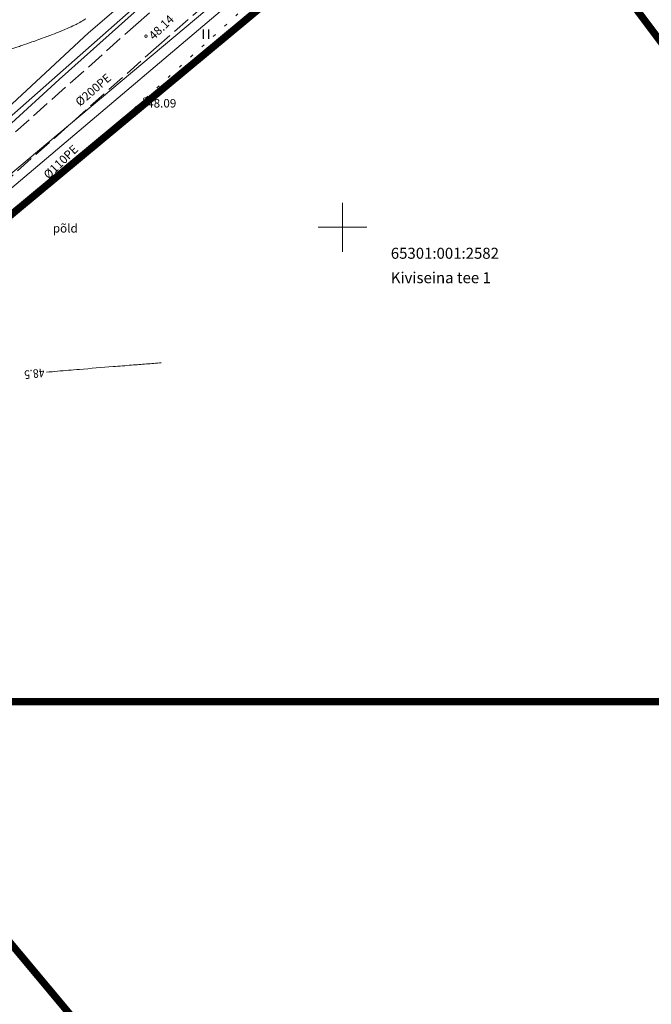
# Model space of a CAD drawing. Units: metres. Extents: x 545654 to 546864, y 6581939 to 6583130.
# Drawn here: x 546424 to 546475, y 6582336 to 6582417 of the extents above; entities that cross this region are included whole.
import ezdxf

# ---------------------------------------------------------------- set-up
doc = ezdxf.new("R2010")
doc.units = ezdxf.units.M
for name, pattern in [('KATASTRIPIIR', [0.02, 0.01, 0.01]), ('KOLVIK', [1.25, 0.25, -1]), ('PINNASTEE', [4, 3, -1])]:
    doc.linetypes.add(name, pattern=pattern)
for name, color, linetype in [('AED', 15, 'Continuous'), ('HALJASTUS', 3, 'Continuous'), ('KPKAABEL', 1, 'Continuous'), ('KTRASS', 6, 'Continuous'), ('PIIR', 32, 'Continuous'), ('TEE', 7, 'Continuous'), ('VORK', 7, 'Continuous'), ('VTRASS', 5, 'Continuous')]:
    doc.layers.add(name, color=color, linetype=linetype)
doc.layers.add('HORISONTAAL-EH2000', color=16, linetype='Continuous', lineweight=0)
doc.layers.add('KORGUS-EH2000', color=2, linetype='Continuous', lineweight=0)
doc.styles.add('italic', font='italic.shx')
doc.styles.add('romans', font='romans.shx')
doc.styles.add('Style-INTL_ISO', font='INTL_ISO.shx')
doc.linetypes.add('-KS-', pattern='A,5,[139,mkm.shx,S=0.8,R=0,X=0,Y=0],5,-1.5,["K",romans,S=1.4,R=0,X=-0.7,Y=-0.7],-1.5,10,-3', length=26)
doc.linetypes.add('-V-', pattern='A,10,-1.5,["V",romans,S=1.4,R=0,X=-0.7,Y=-0.7],-1.5,10,-3', length=26)
doc.linetypes.add('EP_KBL', pattern='A,8,-2,[138,mkm.shx,S=1,R=0,X=0,Y=0],1,[138,mkm.shx,S=1,R=0,X=0,Y=0],4,[138,mkm.shx,S=1,R=180,X=0,Y=0],1,[138,mkm.shx,S=1,R=180,X=0,Y=0],-2', length=18)
doc.linetypes.add('KIVIAED', pattern='A,0,[142,mkm.shx,S=0.6,R=10,X=0,Y=0],-2.8,[142,mkm.shx,S=0.6,R=190,X=0,Y=0],-0.6', length=3.4)

# ---------------------------------------------------------------- blocks, each defined once
blk = doc.blocks.new('HEIN')
at = {"color": 0, "linetype": 'Continuous'}
for p, q in [((-0.46, 0.76), (-0.46, -0.76)), ((0.46, 0.76), (0.46, -0.76))]:
    blk.add_line(p, q, dxfattribs=at)
blk = doc.blocks.new('VKORIS_1')
at = {"layer": 'VORK', "linetype": 'Continuous', "lineweight": 0}
for p, q in [((0, 4), (0, -4)), ((-4, 0), (4, 0))]:
    blk.add_line(p, q, dxfattribs=at)

msp = doc.modelspace()

# ---------------------------------------------------------------- linework, layer by layer
at = {"layer": 'AED', "linetype": 'KIVIAED', "lineweight": 0, "ltscale": 0.5}
msp.add_lwpolyline([(546370.425, 6582363.207), (546380.435, 6582371.132), (546390.123, 6582379.564), (546410.308, 6582397.906), (546422.227, 6582408.548), (546436.183, 6582420.886), (546447.419, 6582432.182), (546458.976, 6582441.698), (546461.979, 6582447.9), (546460.014, 6582456.3), (546428.822, 6582498.72), (546416.868, 6582513.155), (546400.407, 6582494.349), (546381.769, 6582471.466)], dxfattribs=at)
at = {"layer": 'HALJASTUS', "linetype": 'KOLVIK', "lineweight": 0, "flags": 128}
msp.add_lwpolyline([(546340.073, 6582336.706), (546342.563, 6582337.801), (546360.091, 6582346.62), (546376.151, 6582360.53), (546393.945, 6582374.906), (546409.772, 6582388.814), (546433.786, 6582410.51), (546449.983, 6582425.269), (546467.158, 6582440.154), (546476.297, 6582429.56)], dxfattribs=at)
at = {"layer": 'HORISONTAAL-EH2000', "lineweight": 0, "ltscale": 0.5, "flags": 128}
for points in [[(546428.977, 6582417.086, -0.026574), (546428.714, 6582416.915, -0.009898), (546428.26, 6582416.664, -0.013401), (546427.916, 6582416.495, -0.004582), (546427.303, 6582416.22, -0.007385), (546426.918, 6582416.059, -0.002908), (546426.228, 6582415.786, -0.004517), (546425.781, 6582415.616, -0.001794), (546425.028, 6582415.342, -0.002908), (546424.562, 6582415.177, -0.000943), (546423.736, 6582414.892, -0.001881), (546423.321, 6582414.751, -0.00014), (546422.682, 6582414.538, -0.000158), (546422.118, 6582414.349, -0.000274), (546421.564, 6582414.165, 0.00005), (546421.011, 6582413.981, 0.00188), (546420.904, 6582413.945, 0.000239), (546420.061, 6582413.657, 0.025857), (546419.82, 6582413.561, 0.011775), (546419.311, 6582413.31)], [(546435.148, 6582388.905, 0.000195), (546433.932, 6582388.81, 0.000317), (546432.715, 6582388.715, 0.00026), (546431.226, 6582388.596, 0.000379), (546431.211, 6582388.594, 0.000002), (546428.449, 6582388.368, 0.000768), (546427.558, 6582388.294, 0.000379), (546425.755, 6582388.139)]]:
    msp.add_lwpolyline(points, format="xyb", dxfattribs=at)
at = {"layer": 'KORGUS-EH2000', "color": 32, "linetype": 'Continuous'}
for centre in [(546433.902, 6582415.653), (546433.786, 6582410.51)]:
    msp.add_circle(centre, 0.1, dxfattribs=at)
at = {"layer": 'KPKAABEL', "linetype": 'EP_KBL', "lineweight": 0, "ltscale": 0.5, "flags": 128}
for points in [[(546336.124, 6582339.713), (546344.821, 6582343.321), (546349.325, 6582345.257), (546355.512, 6582349.616), (546362.327, 6582355.086), (546370.482, 6582361.53), (546377.907, 6582368.002), (546381.974, 6582371.603), (546382.331, 6582373.919), (546382.927, 6582374.9), (546400.32, 6582389.42), (546401.977, 6582390.153), (546403.501, 6582391.53), (546404.19, 6582392.69), (546429.2, 6582415.92), (546448.66, 6582432.62), (546455.21, 6582439.07), (546458.57, 6582445.95), (546458.74, 6582451.96), (546457.91, 6582455.59), (546444.25, 6582475.24), (546423.77, 6582503.57), (546414.45, 6582515.05), (546407.4, 6582520.83), (546407.49, 6582521.68), (546419.821, 6582536.413)], [(546336.308, 6582339.573), (546344.899, 6582343.137), (546349.423, 6582345.081), (546355.632, 6582349.456), (546362.452, 6582354.93), (546370.61, 6582361.376), (546378.039, 6582367.852), (546382.107, 6582371.453), (546383.276, 6582373.503), (546391.538, 6582380.295), (546403.413, 6582390.08), (546404.971, 6582392.164), (546426.779, 6582412.115), (546439.842, 6582423.799), (546456.827, 6582438.709), (546459.312, 6582446.064), (546459.373, 6582451.225), (546458.557, 6582454.943), (546456.612, 6582458.465), (546444.692, 6582474.524), (546432.458, 6582491.008), (546420.413, 6582506.974), (546414.593, 6582514.689), (546407.337, 6582520.751), (546406.953, 6582521.239), (546409.769, 6582525.016), (546418.242, 6582535.32), (546419.479, 6582536.824)]]:
    msp.add_lwpolyline(points, dxfattribs=at)
at = {"layer": 'KTRASS', "linetype": '-KS-', "lineweight": 0, "ltscale": 0.5, "flags": 128}
msp.add_lwpolyline([(546338.316, 6582338.044), (546349.939, 6582342.736), (546360.714, 6582350.68), (546391.683, 6582376.828), (546401.711, 6582385.315), (546465.239, 6582439.079), (546454.189, 6582458.973), (546422.333, 6582502.631), (546411.834, 6582513.988), (546402.411, 6582521.394), (546417.365, 6582539.37)], dxfattribs=at)
msp.add_lwpolyline([(546338.316, 6582338.044), (546349.939, 6582342.736), (546360.714, 6582350.68), (546391.683, 6582376.828), (546401.711, 6582385.315), (546465.239, 6582439.079), (546454.189, 6582458.973), (546422.333, 6582502.631), (546411.834, 6582513.988), (546402.411, 6582521.394), (546417.365, 6582539.37)], dxfattribs=at)
at = {"layer": 'PIIR', "color": 36, "const_width": 0.6, "flags": 128}
for points in [[(546099.7, 6582652.56), (546115.273, 6582664.089), (546203.774, 6582729.164), (546227.09, 6582758.21), (546239.332, 6582743.209), (546249.5, 6582730.322), (546271.253, 6582703.084), (546289.818, 6582679.878), (546308.57, 6582656.37), (546327.235, 6582632.9), (546345.949, 6582609.479), (546361.401, 6582590.266), (546384.07, 6582562.71), (546406.78, 6582535.25), (546421.7, 6582517.17), (546454.561, 6582472.864), (546475.33, 6582444.56), (546462.2, 6582433.7), (546393.4, 6582376.57), (546354.54, 6582344.25)], [(546462.2, 6582433.7), (546516.6, 6582361.15), (546550.5, 6582315.94), (546588.92, 6582264.925), (546606.04, 6582242.3), (546623.955, 6582219.68), (546659.78, 6582174.44), (546677.69, 6582151.82), (546695.45, 6582129.39), (546705.4, 6582116.8), (546715.35, 6582104.21), (546742.99, 6582069.115), (546770.63, 6582034.02), (546808.13, 6581986.41), (546844.94, 6581939.67), (546863.34, 6581943.81), (546787.775, 6582039.84), (546712.246, 6582135.897)], [(546382.62, 6582367.62), (546411.69, 6582332.86), (546477.115, 6582254.43), (546516.36, 6582207.34), (546554.765, 6582161.26), (546614.31, 6582089.89), (546616.01, 6582080.1), (546608.95, 6582065.76), (546641.92, 6582087.78), (546631.71, 6582090.98), (546580.99, 6582151.82), (546543.27, 6582197.06), (546517.998, 6582227.378), (546486.695, 6582264.925), (546467.83, 6582287.55), (546444.08, 6582315.91), (546406.06, 6582361.426), (546393.4, 6582376.57)], [(546406.29, 6582361.15), (546516.6, 6582361.15)]]:
    msp.add_lwpolyline(points, dxfattribs=at)
at = {"layer": 'PIIR', "color": 166, "linetype": 'KATASTRIPIIR', "lineweight": 0, "ltscale": 0.5}
msp.add_lwpolyline([(546099.7, 6582652.56), (546203.59, 6582728.94), (546227.41, 6582758), (546361.36, 6582590.17), (546406.78, 6582535.25), (546421.7, 6582517.17), (546475.3, 6582444.57), (546462.2, 6582433.7), (546393.4, 6582376.57), (546382.62, 6582367.62), (546354.54, 6582344.25), (546268.89, 6582434.34), (546099.7, 6582652.56)], close=True, dxfattribs=at)
msp.add_lwpolyline([(546099.7, 6582652.56), (546203.59, 6582728.94), (546227.41, 6582758), (546361.36, 6582590.17), (546406.78, 6582535.25), (546421.7, 6582517.17), (546475.3, 6582444.57), (546462.2, 6582433.7), (546393.4, 6582376.57), (546382.62, 6582367.62), (546354.54, 6582344.25), (546268.89, 6582434.34), (546099.7, 6582652.56)], close=True, dxfattribs=at)
msp.add_lwpolyline([(546099.7, 6582652.56), (546203.59, 6582728.94), (546227.41, 6582758), (546361.36, 6582590.17), (546406.78, 6582535.25), (546421.7, 6582517.17), (546475.3, 6582444.57), (546462.2, 6582433.7), (546393.4, 6582376.57), (546382.62, 6582367.62), (546354.54, 6582344.25), (546268.89, 6582434.34), (546099.7, 6582652.56)], close=True, dxfattribs=at)
at = {"layer": 'PIIR', "color": 240, "linetype": 'KATASTRIPIIR', "lineweight": 0, "ltscale": 0.5}
for points in [[(546462.2, 6582433.7), (546475.3, 6582444.57), (546586.54, 6582293.88), (546712.21, 6582135.87), (546863.34, 6581943.81), (546844.94, 6581939.67), (546808.13, 6581986.41), (546770.63, 6582034.02), (546715.35, 6582104.21), (546695.45, 6582129.39), (546677.69, 6582151.82), (546641.87, 6582197.06), (546606.04, 6582242.3), (546571.8, 6582287.55), (546550.5, 6582315.94), (546516.6, 6582361.15), (546462.2, 6582433.7)], [(546382.62, 6582367.62), (546393.4, 6582376.57), (546406.29, 6582361.15), (546444.08, 6582315.91), (546467.83, 6582287.55), (546505.56, 6582242.3), (546543.27, 6582197.06), (546580.99, 6582151.82), (546631.71, 6582090.98), (546641.92, 6582087.78), (546608.95, 6582065.76), (546616.01, 6582080.1), (546614.31, 6582089.89), (546595.41, 6582112.55), (546571.4, 6582141.37), (546567, 6582146.58), (546542.53, 6582175.94), (546516.36, 6582207.34), (546490.28, 6582238.63), (546463.95, 6582270.23), (546437.92, 6582301.44), (546411.69, 6582332.86), (546382.62, 6582367.62)]]:
    msp.add_lwpolyline(points, close=True, dxfattribs=at)
for points in [[(546393.4, 6582376.57), (546462.2, 6582433.7), (546516.6, 6582361.15), (546406.29, 6582361.15)], [(546406.29, 6582361.15), (546516.6, 6582361.15), (546550.5, 6582315.94), (546444.08, 6582315.91)]]:
    msp.add_3dface(points, dxfattribs=at)
at = {"layer": 'TEE', "linetype": 'PINNASTEE', "lineweight": 0, "ltscale": 0.5}
for points in [[(546335.336, 6582340.313), (546345.711, 6582344.748), (546356.847, 6582351.208), (546370.53, 6582361.379), (546383.309, 6582372.008), (546395.56, 6582382.493), (546407.427, 6582393.335), (546420.214, 6582405.152), (546433.074, 6582416.59), (546445.269, 6582427.285), (546459.165, 6582439.512), (546465.493, 6582443.571), (546467.809, 6582446.757)], [(546337.622, 6582338.572), (546346.834, 6582342.509), (546358.224, 6582349.117), (546372.076, 6582359.414), (546384.921, 6582370.097), (546397.216, 6582380.62), (546409.118, 6582391.494), (546421.893, 6582403.3), (546434.729, 6582414.717), (546446.919, 6582425.406), (546460.674, 6582437.51), (546466.851, 6582441.471), (546470.699, 6582442.694)]]:
    msp.add_lwpolyline(points, dxfattribs=at)
at = {"layer": 'VTRASS', "linetype": '-V-', "lineweight": 0, "ltscale": 0.5, "flags": 128}
msp.add_lwpolyline([(546337.255, 6582338.852), (546350.05, 6582344.109), (546360.194, 6582351.766), (546390.793, 6582377.551), (546464.452, 6582439.282), (546453.535, 6582458.628), (546421.751, 6582502.091), (546411.376, 6582513.396), (546401.978, 6582520.998), (546401.799, 6582521.136), (546401.508, 6582521.361), (546401.725, 6582521.635), (546416.846, 6582539.993)], dxfattribs=at)
msp.add_lwpolyline([(546337.255, 6582338.852), (546350.05, 6582344.109), (546360.194, 6582351.766), (546390.793, 6582377.551), (546464.452, 6582439.282), (546453.535, 6582458.628), (546421.751, 6582502.091), (546411.376, 6582513.396), (546401.978, 6582520.998), (546401.799, 6582521.136), (546401.508, 6582521.361), (546401.725, 6582521.635), (546416.846, 6582539.993)], dxfattribs=at)

# ---------------------------------------------------------------- block references
at = {"layer": 'HALJASTUS', "xscale": 0.5, "yscale": 0.5, "zscale": 0.5}
msp.add_blockref('HEIN', (546438.803, 6582415.821), dxfattribs=at)
at = {"layer": 'VORK', "linetype": 'Continuous', "lineweight": 0, "xscale": 0.5, "yscale": 0.5}
msp.add_blockref('VKORIS_1', (546450, 6582400), dxfattribs=at)

# ---------------------------------------------------------------- texts
at = {"layer": 'HALJASTUS', "linetype": 'Continuous', "insert": (546426.273, 6582399.572), "char_height": 0.7, "attachment_point": 7, "line_spacing_factor": 0.6, "style": 'romans'}
msp.add_mtext('\\FINTL_ISO;põld', dxfattribs=at)
at = {"layer": 'HORISONTAAL-EH2000', "lineweight": 0, "style": 'romans', "width": 0.9}
msp.add_text('48.5', height=0.7, rotation=186.99947, dxfattribs=at).set_placement((546425.548, 6582388.459))
at = {"layer": 'KORGUS-EH2000', "color": 32, "linetype": 'Continuous', "insert": (546433.902, 6582415.653), "char_height": 0.7, "attachment_point": 1, "rotation": 44.10831, "line_spacing_factor": 0.6, "style": 'italic'}
msp.add_mtext('\\FINTL_ISO_ITALIC; 48.14', dxfattribs=at)
at = {"layer": 'KORGUS-EH2000', "color": 32, "linetype": 'Continuous', "insert": (546433.786, 6582410.51), "char_height": 0.7, "attachment_point": 1, "line_spacing_factor": 0.6, "style": 'italic'}
msp.add_mtext('\\FINTL_ISO_ITALIC; 48.09', dxfattribs=at)
at = {"layer": 'KTRASS', "linetype": '-KS-', "insert": (546426.92, 6582405.355), "char_height": 0.7, "attachment_point": 5, "rotation": 44.16932, "line_spacing_factor": 0.6, "style": 'romans'}
msp.add_mtext('\\FINTL_ISO;%%C110PE', dxfattribs=at)
at = {"layer": 'PIIR', "color": 36, "linetype": 'Continuous', "lineweight": 0, "style": 'Style-INTL_ISO'}
for s, p in [('65301:001:2582', (546453.958, 6582397.425)), ('Kiviseina tee 1', (546453.958, 6582395.425))]:
    msp.add_text(s, height=0.9, dxfattribs=at).set_placement(p)
at = {"layer": 'VTRASS', "linetype": 'Continuous', "insert": (546429.575, 6582411.257), "char_height": 0.7, "attachment_point": 5, "rotation": 40.78859, "line_spacing_factor": 0.6, "style": 'romans'}
msp.add_mtext('\\FINTL_ISO;%%C200PE', dxfattribs=at)

doc.saveas('drawing.dxf')
